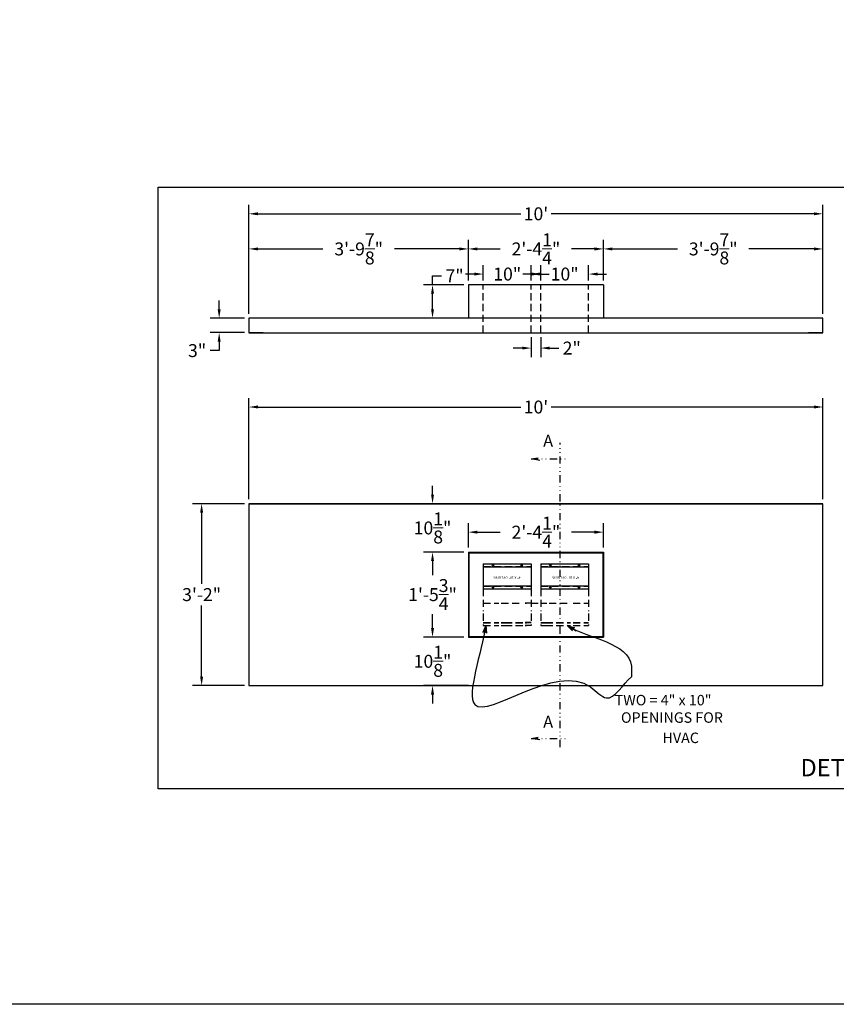
# Model space of a CAD drawing. Extents: x 2381 to 25844, y -7980 to 241.
# Drawn here: x 25565 to 25736, y -6202 to -5997 of the extents above; entities that cross this region are included whole.
import ezdxf
from ezdxf.enums import TextEntityAlignment as Align

# ---------------------------------------------------------------- set-up
doc = ezdxf.new("R2010")
doc.units = 0
doc.header["$LTSCALE"] = 6
doc.header["$MEASUREMENT"] = 0
for name, pattern in [('DASHED2', [0.375, 0.25, -0.125]), ('DIVIDE2', [0.625, 0.25, -0.125, 0, -0.125, 0, -0.125]), ('HIDDEN', [0.375, 0.25, -0.125])]:
    doc.linetypes.add(name, pattern=pattern)
doc.layers.get('0').update_dxf_attribs({"color": 6, "linetype": 'CONTINUOUS'})
doc.layers.get('Defpoints').update_dxf_attribs({"linetype": 'CONTINUOUS'})
doc.layers.add('AM_5', color=3, linetype='CONTINUOUS', lineweight=15)
doc.styles.add('SANSSERIF', font='sas_____.pfb')
doc.dimstyles.get("Standard").update_dxf_attribs({"dimtxt": 0.18, "dimasz": 0.18, "dimexe": 0.18, "dimexo": 0.0625, "dimgap": 0.09, "dimtad": 0, "dimtih": 1, "dimtoh": 1, "dimdec": 4, "dimzin": 0, "dimdsep": 46, "dimtxsty": 'Standard', "dimcen": 0.09, "dimadec": 0, "dimazin": 0, "dimtfac": 1, "dimtdec": 4, "dimtofl": 0, "dimtmove": 0, "dimatfit": 3, "dimfxl": 1, "dimtolj": 1, "dimtzin": 0, "dimarcsym": 0})
doc.dimstyles.new('STANDARD$0', dxfattribs={"dimtxt": 0.18, "dimasz": 0.18, "dimexe": 0.18, "dimexo": 0.0625, "dimgap": 0.09, "dimtad": 0, "dimtih": 1, "dimtoh": 1, "dimdec": 4, "dimzin": 0, "dimdsep": 46, "dimtxsty": 'Standard', "dimcen": 0.09, "dimadec": 0, "dimazin": 0, "dimtfac": 1, "dimtdec": 4, "dimtofl": 0, "dimtmove": 0, "dimatfit": 3, "dimfxl": 1, "dimtolj": 1, "dimtzin": 0, "dimarcsym": 0})

# ---------------------------------------------------------------- blocks, each defined once
blk = doc.blocks.new('ARROW', base_point=(63.5, 24.562))
for p, q in [((63.5, 24.562), (62.812, 24.734)), ((62.812, 24.734), (63.099, 24.562)), ((62.5, 24.562), (63.5, 24.562)), ((63.5, 24.562), (62.812, 24.391)), ((62.812, 24.391), (63.099, 24.562))]:
    blk.add_line(p, q)
blk = doc.blocks.new('*D770')
at = {"layer": 'AM_5', "color": 1, "linetype": 'ByBlock', "lineweight": -2, "transparency": 16777216}
for p, q in [((25606.58, -6057.05), (25606.58, -6055.17)), ((25611.87, -6058.92), (25604.71, -6058.92)), ((25611.87, -6061.92), (25604.71, -6061.92)), ((25606.58, -6063.8), (25606.58, -6065.67)), ((25606.58, -6065.67), (25604.71, -6065.67))]:
    blk.add_line(p, q, dxfattribs=at)
at = {"layer": 'AM_5', "color": 1, "transparency": 16777216}
for points in [[(25606.27, -6057.05), (25606.9, -6057.05), (25606.58, -6058.92)], [(25606.27, -6063.8), (25606.9, -6063.8), (25606.58, -6061.92)]]:
    blk.add_solid(points, dxfattribs=at)
at = {"layer": 'Defpoints', "color": 0, "transparency": 16777216}
for p in [(25612.81, -6058.92), (25606.58, -6061.92), (25612.81, -6061.92)]:
    blk.add_point(p, dxfattribs=at)
at = {"layer": 'AM_5', "color": 1, "transparency": 16777216, "insert": (25601.97, -6065.67), "char_height": 2.7, "attachment_point": 5}
blk.add_mtext('\\A1;3"', dxfattribs=at)
blk = doc.blocks.new('*D771')
at = {"layer": 'AM_5', "color": 1, "linetype": 'ByBlock', "lineweight": -2, "transparency": 16777216}
for p, q in [((25612.81, -6057.98), (25612.81, -6035.21)), ((25732.81, -6057.98), (25732.81, -6035.21)), ((25614.68, -6037.08), (25669.62, -6037.08)), ((25730.93, -6037.08), (25676, -6037.08))]:
    blk.add_line(p, q, dxfattribs=at)
at = {"layer": 'AM_5', "color": 1, "transparency": 16777216}
for points in [[(25614.68, -6036.77), (25614.68, -6037.39), (25612.81, -6037.08)], [(25730.93, -6036.77), (25730.93, -6037.39), (25732.81, -6037.08)]]:
    blk.add_solid(points, dxfattribs=at)
at = {"layer": 'Defpoints', "color": 0, "transparency": 16777216}
for p in [(25732.81, -6037.08), (25612.81, -6058.92), (25732.81, -6058.92)]:
    blk.add_point(p, dxfattribs=at)
at = {"layer": 'AM_5', "color": 1, "transparency": 16777216, "insert": (25672.81, -6037.08), "char_height": 2.7, "attachment_point": 5}
blk.add_mtext("\\A1;10'", dxfattribs=at)
blk = doc.blocks.new('*D772')
at = {"layer": 'AM_5', "color": 1, "linetype": 'ByBlock', "lineweight": -2, "transparency": 16777216}
for p, q in [((25612.81, -6057.98), (25612.81, -6042.55)), ((25658.69, -6050.99), (25658.69, -6042.55)), ((25614.68, -6044.42), (25628.29, -6044.42)), ((25656.81, -6044.42), (25643.21, -6044.42))]:
    blk.add_line(p, q, dxfattribs=at)
at = {"layer": 'AM_5', "color": 1, "transparency": 16777216}
for points in [[(25614.68, -6044.11), (25614.68, -6044.74), (25612.81, -6044.42)], [(25656.81, -6044.11), (25656.81, -6044.74), (25658.69, -6044.42)]]:
    blk.add_solid(points, dxfattribs=at)
at = {"layer": 'Defpoints', "color": 0, "transparency": 16777216}
for p in [(25658.69, -6044.42), (25658.69, -6051.92), (25612.81, -6058.92)]:
    blk.add_point(p, dxfattribs=at)
at = {"layer": 'AM_5', "color": 1, "transparency": 16777216, "insert": (25635.75, -6044.42), "char_height": 2.7, "attachment_point": 5}
blk.add_mtext('\\A1;3\'-9{\\H1.000000x;\\S7/8;}"', dxfattribs=at)
blk = doc.blocks.new('*D773')
at = {"layer": 'AM_5', "color": 1, "linetype": 'ByBlock', "lineweight": -2, "transparency": 16777216}
for p, q in [((25658.69, -6050.99), (25658.69, -6042.55)), ((25686.93, -6050.99), (25686.93, -6042.55)), ((25660.56, -6044.42), (25665.35, -6044.42)), ((25685.05, -6044.42), (25680.27, -6044.42))]:
    blk.add_line(p, q, dxfattribs=at)
at = {"layer": 'AM_5', "color": 1, "transparency": 16777216}
for points in [[(25660.56, -6044.11), (25660.56, -6044.74), (25658.69, -6044.42)], [(25685.05, -6044.11), (25685.05, -6044.74), (25686.93, -6044.42)]]:
    blk.add_solid(points, dxfattribs=at)
at = {"layer": 'Defpoints', "color": 0, "transparency": 16777216}
for p in [(25686.93, -6044.42), (25658.69, -6051.92), (25686.93, -6051.92)]:
    blk.add_point(p, dxfattribs=at)
at = {"layer": 'AM_5', "color": 1, "transparency": 16777216, "insert": (25672.81, -6044.42), "char_height": 2.7, "attachment_point": 5}
blk.add_mtext('\\A1;2\'-4{\\H1.000000x;\\S1/4;}"', dxfattribs=at)
blk = doc.blocks.new('*D774')
at = {"layer": 'AM_5', "color": 1, "linetype": 'ByBlock', "lineweight": -2, "transparency": 16777216}
for p, q in [((25686.93, -6050.99), (25686.93, -6042.55)), ((25732.81, -6057.98), (25732.81, -6042.55)), ((25688.8, -6044.42), (25702.41, -6044.42)), ((25730.93, -6044.42), (25717.33, -6044.42))]:
    blk.add_line(p, q, dxfattribs=at)
at = {"layer": 'AM_5', "color": 1, "transparency": 16777216}
for points in [[(25688.8, -6044.11), (25688.8, -6044.74), (25686.93, -6044.42)], [(25730.93, -6044.11), (25730.93, -6044.74), (25732.81, -6044.42)]]:
    blk.add_solid(points, dxfattribs=at)
at = {"layer": 'Defpoints', "color": 0, "transparency": 16777216}
for p in [(25732.81, -6044.42), (25686.93, -6051.92), (25732.81, -6058.92)]:
    blk.add_point(p, dxfattribs=at)
at = {"layer": 'AM_5', "color": 1, "transparency": 16777216, "insert": (25709.87, -6044.42), "char_height": 2.7, "attachment_point": 5}
blk.add_mtext('\\A1;3\'-9{\\H1.000000x;\\S7/8;}"', dxfattribs=at)
blk = doc.blocks.new('*D775')
at = {"layer": 'AM_5', "color": 1, "linetype": 'ByBlock', "lineweight": -2, "transparency": 16777216}
for p, q in [((25651.19, -6051.92), (25651.19, -6050.05)), ((25651.19, -6050.05), (25653.06, -6050.05)), ((25657.75, -6051.92), (25649.31, -6051.92)), ((25651.19, -6057.05), (25651.19, -6053.8)), ((25657.75, -6058.92), (25649.31, -6058.92))]:
    blk.add_line(p, q, dxfattribs=at)
at = {"layer": 'AM_5', "color": 1, "transparency": 16777216}
for points in [[(25650.88, -6053.8), (25651.5, -6053.8), (25651.19, -6051.92)], [(25650.88, -6057.05), (25651.5, -6057.05), (25651.19, -6058.92)]]:
    blk.add_solid(points, dxfattribs=at)
at = {"layer": 'Defpoints', "color": 0, "transparency": 16777216}
for p in [(25651.19, -6051.92), (25658.69, -6051.92), (25658.69, -6058.92)]:
    blk.add_point(p, dxfattribs=at)
at = {"layer": 'AM_5', "color": 1, "transparency": 16777216, "insert": (25655.8, -6050.05), "char_height": 2.7, "attachment_point": 5}
blk.add_mtext('\\A1;7"', dxfattribs=at)
blk = doc.blocks.new('*D776')
at = {"layer": 'AM_5', "color": 1, "linetype": 'ByBlock', "lineweight": -2, "transparency": 16777216}
for p, q in [((25673.81, -6050.99), (25673.81, -6047.79)), ((25683.81, -6050.99), (25683.81, -6047.79)), ((25671.93, -6049.67), (25670.06, -6049.67)), ((25685.68, -6049.67), (25687.56, -6049.67))]:
    blk.add_line(p, q, dxfattribs=at)
at = {"layer": 'AM_5', "color": 1, "transparency": 16777216}
for points in [[(25671.93, -6049.36), (25671.93, -6049.98), (25673.81, -6049.67)], [(25685.68, -6049.36), (25685.68, -6049.98), (25683.81, -6049.67)]]:
    blk.add_solid(points, dxfattribs=at)
at = {"layer": 'Defpoints', "color": 0, "transparency": 16777216}
for p in [(25683.81, -6049.67), (25673.81, -6051.92), (25683.81, -6051.92)]:
    blk.add_point(p, dxfattribs=at)
at = {"layer": 'AM_5', "color": 1, "transparency": 16777216, "insert": (25678.81, -6049.67), "char_height": 2.7, "attachment_point": 5}
blk.add_mtext('\\A1;10"', dxfattribs=at)
blk = doc.blocks.new('*D777')
at = {"layer": 'AM_5', "color": 1, "linetype": 'ByBlock', "lineweight": -2, "transparency": 16777216}
for p, q in [((25661.81, -6050.99), (25661.81, -6047.79)), ((25671.81, -6050.99), (25671.81, -6047.79)), ((25659.93, -6049.67), (25658.06, -6049.67)), ((25673.68, -6049.67), (25675.56, -6049.67))]:
    blk.add_line(p, q, dxfattribs=at)
at = {"layer": 'AM_5', "color": 1, "transparency": 16777216}
for points in [[(25659.93, -6049.36), (25659.93, -6049.98), (25661.81, -6049.67)], [(25673.68, -6049.36), (25673.68, -6049.98), (25671.81, -6049.67)]]:
    blk.add_solid(points, dxfattribs=at)
at = {"layer": 'Defpoints', "color": 0, "transparency": 16777216}
for p in [(25671.81, -6049.67), (25661.81, -6051.92), (25671.81, -6051.92)]:
    blk.add_point(p, dxfattribs=at)
at = {"layer": 'AM_5', "color": 1, "transparency": 16777216, "insert": (25666.81, -6049.67), "char_height": 2.7, "attachment_point": 5}
blk.add_mtext('\\A1;10"', dxfattribs=at)
blk = doc.blocks.new('*D778')
at = {"layer": 'AM_5', "color": 1, "linetype": 'ByBlock', "lineweight": -2, "transparency": 16777216}
for p, q in [((25671.81, -6062.86), (25671.81, -6067.02)), ((25673.81, -6062.86), (25673.81, -6067.02)), ((25669.93, -6065.14), (25668.06, -6065.14)), ((25675.68, -6065.14), (25677.56, -6065.14))]:
    blk.add_line(p, q, dxfattribs=at)
at = {"layer": 'AM_5', "color": 1, "transparency": 16777216}
for points in [[(25669.93, -6064.83), (25669.93, -6065.45), (25671.81, -6065.14)], [(25675.68, -6064.83), (25675.68, -6065.45), (25673.81, -6065.14)]]:
    blk.add_solid(points, dxfattribs=at)
at = {"layer": 'Defpoints', "color": 0, "transparency": 16777216}
for p in [(25671.81, -6061.92), (25673.81, -6061.92), (25673.81, -6065.14)]:
    blk.add_point(p, dxfattribs=at)
at = {"layer": 'AM_5', "color": 1, "transparency": 16777216, "insert": (25680.3, -6065.14), "char_height": 2.7, "attachment_point": 5}
blk.add_mtext('\\A1;2"', dxfattribs=at)
blk = doc.blocks.new('*D780')
at = {"layer": 'AM_5', "color": 1, "linetype": 'ByBlock', "lineweight": -2, "transparency": 16777216}
for p, q in [((25611.87, -6097.66), (25601.04, -6097.66)), ((25602.92, -6099.54), (25602.92, -6114.38)), ((25602.92, -6133.79), (25602.92, -6118.95)), ((25611.87, -6135.66), (25601.04, -6135.66))]:
    blk.add_line(p, q, dxfattribs=at)
at = {"layer": 'AM_5', "color": 1, "transparency": 16777216}
for points in [[(25602.6, -6099.54), (25603.23, -6099.54), (25602.92, -6097.66)], [(25602.6, -6133.79), (25603.23, -6133.79), (25602.92, -6135.66)]]:
    blk.add_solid(points, dxfattribs=at)
at = {"layer": 'Defpoints', "color": 0, "transparency": 16777216}
for p in [(25612.81, -6097.66), (25602.92, -6135.66), (25612.81, -6135.66)]:
    blk.add_point(p, dxfattribs=at)
at = {"layer": 'AM_5', "color": 1, "transparency": 16777216, "insert": (25602.92, -6116.66), "char_height": 2.7, "attachment_point": 5}
blk.add_mtext('\\A1;3\'-2"', dxfattribs=at)
blk = doc.blocks.new('*D781')
at = {"layer": 'AM_5', "color": 1, "linetype": 'ByBlock', "lineweight": -2, "transparency": 16777216}
for p, q in [((25657.75, -6107.79), (25649.31, -6107.79)), ((25651.19, -6109.66), (25651.19, -6112.58)), ((25651.19, -6123.66), (25651.19, -6120.75)), ((25657.75, -6125.54), (25649.31, -6125.54))]:
    blk.add_line(p, q, dxfattribs=at)
at = {"layer": 'AM_5', "color": 1, "transparency": 16777216}
for points in [[(25650.88, -6109.66), (25651.5, -6109.66), (25651.19, -6107.79)], [(25650.88, -6123.66), (25651.5, -6123.66), (25651.19, -6125.54)]]:
    blk.add_solid(points, dxfattribs=at)
at = {"layer": 'Defpoints', "color": 0, "transparency": 16777216}
for p in [(25651.19, -6107.79), (25658.69, -6107.79), (25658.69, -6125.54)]:
    blk.add_point(p, dxfattribs=at)
at = {"layer": 'AM_5', "color": 1, "transparency": 16777216, "insert": (25651.19, -6116.66), "char_height": 2.7, "attachment_point": 5}
blk.add_mtext('\\A1;1\'-5{\\H1.000000x;\\S3/4;}"', dxfattribs=at)
blk = doc.blocks.new('*D782')
at = {"layer": 'AM_5', "color": 1, "linetype": 'ByBlock', "lineweight": -2, "transparency": 16777216}
for p, q in [((25651.19, -6095.79), (25651.19, -6093.91)), ((25676.91, -6097.66), (25649.31, -6097.66)), ((25657.75, -6107.79), (25649.31, -6107.79)), ((25651.19, -6109.66), (25651.19, -6111.54))]:
    blk.add_line(p, q, dxfattribs=at)
at = {"layer": 'AM_5', "color": 1, "transparency": 16777216}
for points in [[(25650.88, -6095.79), (25651.5, -6095.79), (25651.19, -6097.66)], [(25650.88, -6109.66), (25651.5, -6109.66), (25651.19, -6107.79)]]:
    blk.add_solid(points, dxfattribs=at)
at = {"layer": 'Defpoints', "color": 0, "transparency": 16777216}
for p in [(25651.19, -6097.66), (25677.85, -6097.66), (25658.69, -6107.79)]:
    blk.add_point(p, dxfattribs=at)
at = {"layer": 'AM_5', "color": 1, "transparency": 16777216, "insert": (25651.19, -6102.73), "char_height": 2.7, "attachment_point": 5}
blk.add_mtext('\\A1;10{\\H1.000000x;\\S1/8;}"', dxfattribs=at)
blk = doc.blocks.new('*D783')
at = {"layer": 'AM_5', "color": 1, "linetype": 'ByBlock', "lineweight": -2, "transparency": 16777216}
for p, q in [((25651.19, -6123.66), (25651.19, -6121.79)), ((25657.75, -6125.54), (25649.31, -6125.54)), ((25658.68, -6135.66), (25649.31, -6135.66)), ((25651.19, -6137.54), (25651.19, -6139.41))]:
    blk.add_line(p, q, dxfattribs=at)
at = {"layer": 'AM_5', "color": 1, "transparency": 16777216}
for points in [[(25650.88, -6123.66), (25651.5, -6123.66), (25651.19, -6125.54)], [(25650.88, -6137.54), (25651.5, -6137.54), (25651.19, -6135.66)]]:
    blk.add_solid(points, dxfattribs=at)
at = {"layer": 'Defpoints', "color": 0, "transparency": 16777216}
for p in [(25658.69, -6125.54), (25651.19, -6135.66), (25659.62, -6135.66)]:
    blk.add_point(p, dxfattribs=at)
at = {"layer": 'AM_5', "color": 1, "transparency": 16777216, "insert": (25651.19, -6130.6), "char_height": 2.7, "attachment_point": 5}
blk.add_mtext('\\A1;10{\\H1.000000x;\\S1/8;}"', dxfattribs=at)
blk = doc.blocks.new('*D784')
at = {"layer": 'AM_5', "color": 1, "linetype": 'ByBlock', "lineweight": -2, "transparency": 16777216}
for p, q in [((25658.69, -6106.85), (25658.69, -6101.74)), ((25686.93, -6106.85), (25686.93, -6101.74)), ((25660.56, -6103.61), (25665.35, -6103.61)), ((25685.05, -6103.61), (25680.27, -6103.61))]:
    blk.add_line(p, q, dxfattribs=at)
at = {"layer": 'AM_5', "color": 1, "transparency": 16777216}
for points in [[(25660.56, -6103.3), (25660.56, -6103.93), (25658.69, -6103.61)], [(25685.05, -6103.3), (25685.05, -6103.93), (25686.93, -6103.61)]]:
    blk.add_solid(points, dxfattribs=at)
at = {"layer": 'Defpoints', "color": 0, "transparency": 16777216}
for p in [(25686.93, -6103.61), (25658.69, -6107.79), (25686.93, -6107.79)]:
    blk.add_point(p, dxfattribs=at)
at = {"layer": 'AM_5', "color": 1, "transparency": 16777216, "insert": (25672.81, -6103.61), "char_height": 2.7, "attachment_point": 5}
blk.add_mtext('\\A1;2\'-4{\\H1.000000x;\\S1/4;}"', dxfattribs=at)
blk = doc.blocks.new('*D793')
at = {"layer": 'AM_5', "color": 1, "linetype": 'ByBlock', "lineweight": -2, "transparency": 16777216}
for p, q in [((25612.81, -6096.73), (25612.81, -6075.58)), ((25732.81, -6096.73), (25732.81, -6075.58)), ((25614.68, -6077.46), (25669.62, -6077.46)), ((25730.93, -6077.46), (25676, -6077.46))]:
    blk.add_line(p, q, dxfattribs=at)
at = {"layer": 'AM_5', "color": 1, "transparency": 16777216}
for points in [[(25614.68, -6077.14), (25614.68, -6077.77), (25612.81, -6077.46)], [(25730.93, -6077.14), (25730.93, -6077.77), (25732.81, -6077.46)]]:
    blk.add_solid(points, dxfattribs=at)
at = {"layer": 'Defpoints', "color": 0, "transparency": 16777216}
for p in [(25732.81, -6077.46), (25612.81, -6097.66), (25732.81, -6097.66)]:
    blk.add_point(p, dxfattribs=at)
at = {"layer": 'AM_5', "color": 1, "transparency": 16777216, "insert": (25672.81, -6077.46), "char_height": 2.7, "attachment_point": 5}
blk.add_mtext("\\A1;10'", dxfattribs=at)

msp = doc.modelspace()

# ---------------------------------------------------------------- linework, layer by layer
at = {"color": 0, "linetype": 'Continuous'}
for p, q in [((25686.92847, -6051.92374), (25658.68847, -6051.92374)), ((25658.68847, -6051.92374), (25658.68847, -6058.92124)), ((25686.92847, -6051.92374), (25686.92847, -6058.92124)), ((25732.80847, -6058.92124), (25612.80847, -6058.92124)), ((25612.80847, -6058.92124), (25612.80847, -6061.92124)), ((25732.80847, -6061.92124), (25732.80847, -6058.92124)), ((25612.80847, -6061.92124), (25732.80847, -6061.92124)), ((25615.80847, -6061.92124), (25612.80847, -6061.92124)), ((25732.80847, -6061.92124), (25729.80847, -6061.92124)), ((25612.80847, -6097.66327), (25732.80847, -6097.66327)), ((25612.80847, -6135.66427), (25732.80847, -6135.66427))]:
    msp.add_line(p, q, dxfattribs=at)
at = {"color": 0, "linetype": 'DASHED2'}
for p, q in [((25661.80847, -6061.92124), (25661.80847, -6051.92374)), ((25671.80847, -6061.92124), (25671.80847, -6051.92374)), ((25673.80847, -6061.92124), (25673.80847, -6051.92374)), ((25683.80847, -6061.92124), (25683.80847, -6051.92374))]:
    msp.add_line(p, q, dxfattribs=at)
at = {"linetype": 'DIVIDE2'}
msp.add_line((25677.85214, -6148.52682), (25677.85214, -6084.95686), dxfattribs=at)
at = {"color": 4, "linetype": 'Continuous'}
for p, q in [((25658.68847, -6107.78827), (25686.92847, -6107.78827)), ((25658.68847, -6107.78827), (25658.68847, -6125.53927)), ((25658.80847, -6107.90827), (25686.80847, -6107.90827)), ((25658.80847, -6107.90827), (25658.80847, -6125.41927)), ((25686.80847, -6107.90827), (25686.80847, -6125.41927)), ((25686.92847, -6107.78827), (25686.92847, -6125.53927)), ((25658.68847, -6125.53927), (25686.92847, -6125.53927)), ((25658.80847, -6125.41927), (25686.80847, -6125.41927))]:
    msp.add_line(p, q, dxfattribs=at)
at = {"color": 1, "linetype": 'Continuous'}
for p, q in [((25661.80847, -6110.22327), (25661.80847, -6115.47327)), ((25661.80847, -6110.22327), (25671.80847, -6110.22327)), ((25661.80847, -6110.84827), (25671.80847, -6110.84827)), ((25671.80847, -6110.22327), (25671.80847, -6115.47327)), ((25673.80847, -6110.22327), (25673.80847, -6115.47327)), ((25673.80847, -6110.22327), (25683.80847, -6110.22327)), ((25673.80847, -6110.84827), (25683.80847, -6110.84827)), ((25683.80847, -6110.22327), (25683.80847, -6115.47327)), ((25661.80847, -6114.84827), (25671.80847, -6114.84827)), ((25661.80847, -6115.47327), (25671.80847, -6115.47327)), ((25673.80847, -6114.84827), (25683.80847, -6114.84827)), ((25673.80847, -6115.47327), (25683.80847, -6115.47327))]:
    msp.add_line(p, q, dxfattribs=at)
at = {"color": 1, "linetype": 'HIDDEN'}
for p, q in [((25661.80847, -6110.78827), (25671.80847, -6110.78827)), ((25673.80847, -6110.78827), (25683.80847, -6110.78827)), ((25661.80847, -6114.90827), (25671.80847, -6114.90827)), ((25661.80847, -6115.47327), (25661.80847, -6120.13377)), ((25671.80847, -6115.47327), (25671.80847, -6120.13377)), ((25673.80847, -6114.90827), (25683.80847, -6114.90827)), ((25673.80847, -6115.47327), (25673.80847, -6120.13377)), ((25683.80847, -6115.47327), (25683.80847, -6120.13377)), ((25661.80847, -6118.47927), (25665.06005, -6118.47927)), ((25665.56005, -6118.47927), (25665.81005, -6118.47927)), ((25665.56005, -6118.47927), (25670.06005, -6118.47927)), ((25671.80847, -6118.47927), (25670.56005, -6118.47927)), ((25670.56005, -6118.47927), (25670.81005, -6118.47927)), ((25671.80847, -6118.47927), (25675.06005, -6118.47927)), ((25674.81005, -6118.47927), (25675.06005, -6118.47927)), ((25675.56005, -6118.47927), (25680.06005, -6118.47927)), ((25680.56005, -6118.47927), (25683.80847, -6118.47927)), ((25661.80847, -6120.63377), (25661.80847, -6123.10427)), ((25671.80847, -6120.63377), (25671.80847, -6123.10427)), ((25673.80847, -6120.63377), (25673.80847, -6123.10427)), ((25683.80847, -6120.63377), (25683.80847, -6123.10427)), ((25661.80847, -6122.47927), (25665.06005, -6122.47927)), ((25661.80847, -6122.53927), (25665.06005, -6122.53927)), ((25661.80847, -6123.10427), (25665.06005, -6123.10427)), ((25665.56005, -6122.47927), (25666.31005, -6122.47927)), ((25665.56005, -6122.53927), (25666.31005, -6122.53927)), ((25665.56005, -6123.10427), (25666.31005, -6123.10427)), ((25666.31005, -6122.47927), (25670.06005, -6122.47927)), ((25666.31005, -6122.53927), (25670.06005, -6122.53927)), ((25666.31005, -6123.10427), (25670.06005, -6123.10427)), ((25671.80847, -6122.47927), (25670.56005, -6122.47927)), ((25670.56005, -6122.47927), (25670.81005, -6122.47927)), ((25671.80847, -6122.53927), (25670.56005, -6122.53927)), ((25670.56005, -6122.53927), (25670.81005, -6122.53927)), ((25671.80847, -6123.10427), (25670.56005, -6123.10427)), ((25670.56005, -6123.10427), (25670.81005, -6123.10427)), ((25673.80847, -6122.47927), (25675.06005, -6122.47927)), ((25673.80847, -6122.53927), (25675.06005, -6122.53927)), ((25673.80847, -6123.10427), (25675.06005, -6123.10427)), ((25674.81005, -6122.47927), (25679.31005, -6122.47927)), ((25674.81005, -6122.53927), (25679.81005, -6122.53927)), ((25674.81005, -6123.10427), (25679.81005, -6123.10427)), ((25679.31005, -6122.47927), (25680.06005, -6122.47927)), ((25679.81005, -6122.53927), (25680.06005, -6122.53927)), ((25679.81005, -6123.10427), (25680.06005, -6123.10427)), ((25680.56005, -6122.47927), (25683.80847, -6122.47927)), ((25680.56005, -6122.53927), (25683.80847, -6122.53927)), ((25680.56005, -6123.10427), (25683.80847, -6123.10427))]:
    msp.add_line(p, q, dxfattribs=at)
at = {"color": 0, "linetype": 'Continuous'}
for points in [[(25311.70098, -6202.28465), (25311.70098, -5790.74305), (25844.28423, -5790.74305), (25844.28423, -6202.28465)], [(25802.01357, -6157.24589), (25593.85922, -6157.24589), (25593.85922, -6031.49397), (25802.01357, -6031.49397)], [(25612.80847, -6061.92124), (25732.80847, -6061.92124), (25732.80847, -6058.92124), (25612.80847, -6058.92124)], [(25612.80847, -6097.66327), (25612.80847, -6135.66427), (25732.80847, -6135.66427), (25732.80847, -6097.66327)]]:
    msp.add_lwpolyline(points, close=True, dxfattribs=at)
at = {"color": 1, "linetype": 'Continuous'}
for centre in [(25663.80847, -6110.53527), (25669.80847, -6110.53527), (25675.80847, -6110.53527), (25681.80847, -6110.53527), (25663.80847, -6115.16127), (25669.80847, -6115.16127), (25675.80847, -6115.16127), (25681.80847, -6115.16127)]:
    msp.add_circle(centre, 0.156, dxfattribs=at)
at = {"layer": 'Defpoints', "color": 0, "linetype": 'ByBlock'}
for p in [(25661.55847, -6110.41127), (25684.05847, -6110.41127)]:
    msp.add_point(p, dxfattribs=at)

# ---------------------------------------------------------------- texts
at = {"style": 'SANSSERIF'}
for p in [(25674.32414, -6086.54662), (25674.32414, -6145.27338)]:
    msp.add_text('A', height=2.5, dxfattribs=at).set_placement(p, align=Align.BOTTOM_LEFT)
at = {"color": 4, "linetype": 'ByBlock'}
for p in [(25666.75466, -6113.04932), (25679.0145, -6113.04932)]:
    msp.add_text('4" X 10" OPENING', height=0.5, rotation=180, dxfattribs=at).set_placement(p, align=Align.MIDDLE)
for s, height, p in [('TWO = 4" x 10"', 2.1875, (25689.27146, -6139.80544)), ('OPENINGS FOR', 2.1875, (25690.58396, -6143.45128)), ('HVAC', 2.1875, (25699.27146, -6147.69266)), (' DETAILS OF FC3.2V-L1', 3.609375, (25727.01017, -6154.63806))]:
    msp.add_text(s, height=height).set_placement(p)

# ---------------------------------------------------------------- dimensions: what is measured, and where the dimension line sits
at = {"layer": 'AM_5'}
for base, p1, p2, override, picture, middle in [((25732.80847, -6037.08159), (25612.80847, -6058.92124), (25732.80847, -6058.92124), {"dimscale": 15, "dimasz": 0.125, "dimexe": 0.125, "dimgap": 0.0625, "dimzin": 12, "dimlunit": 4, "dimcen": -0.0625, "dimclrd": 1, "dimclre": 1, "dimclrt": 1, "dimtfillclr": 9, "dimarcsym": 1}, '*D771', (25672.80847, -6037.08159)), ((25658.68847, -6044.42374), (25612.80847, -6058.92124), (25658.68847, -6051.92374), {"dimscale": 15, "dimasz": 0.125, "dimexe": 0.125, "dimgap": 0.0625, "dimzin": 12, "dimlunit": 4, "dimcen": -0.0625, "dimclrd": 1, "dimclre": 1, "dimclrt": 1, "dimtfillclr": 9, "dimarcsym": 1}, '*D772', (25635.74847, -6044.42374)), ((25686.92847, -6044.42374), (25658.68847, -6051.92374), (25686.92847, -6051.92374), {"dimscale": 15, "dimasz": 0.125, "dimexe": 0.125, "dimgap": 0.0625, "dimzin": 12, "dimlunit": 4, "dimcen": -0.0625, "dimclrd": 1, "dimclre": 1, "dimclrt": 1, "dimtfillclr": 9, "dimarcsym": 1}, '*D773', (25672.80847, -6044.42374)), ((25732.80847, -6044.42374), (25686.92847, -6051.92374), (25732.80847, -6058.92124), {"dimscale": 15, "dimasz": 0.125, "dimexe": 0.125, "dimgap": 0.0625, "dimzin": 12, "dimlunit": 4, "dimcen": -0.0625, "dimclrd": 1, "dimclre": 1, "dimclrt": 1, "dimtfillclr": 9, "dimarcsym": 1}, '*D774', (25709.86847, -6044.42374)), ((25671.80847, -6049.66986), (25661.80847, -6051.92374), (25671.80847, -6051.92374), {"dimscale": 15, "dimasz": 0.125, "dimexe": 0.125, "dimgap": 0.0625, "dimzin": 12, "dimlunit": 4, "dimcen": -0.0625, "dimclrd": 1, "dimclre": 1, "dimclrt": 1, "dimtfillclr": 9, "dimarcsym": 1}, '*D777', (25666.80847, -6049.66986)), ((25683.80847, -6049.66986), (25673.80847, -6051.92374), (25683.80847, -6051.92374), {"dimscale": 15, "dimasz": 0.125, "dimexe": 0.125, "dimgap": 0.0625, "dimzin": 12, "dimlunit": 4, "dimpost": '', "dimcen": -0.0625, "dimclrd": 1, "dimclre": 1, "dimclrt": 1, "dimtfillclr": 9, "dimarcsym": 1}, '*D776', (25678.80847, -6049.66986)), ((25673.80847, -6065.14118), (25671.80847, -6061.92124), (25673.80847, -6061.92124), {"dimscale": 15, "dimasz": 0.125, "dimexe": 0.125, "dimgap": 0.0625, "dimzin": 12, "dimlunit": 4, "dimcen": -0.0625, "dimclrd": 1, "dimclre": 1, "dimclrt": 1, "dimtfillclr": 9, "dimarcsym": 1}, '*D778', (25680.29597, -6065.14118)), ((25732.80847, -6077.45686), (25612.80847, -6097.66327), (25732.80847, -6097.66327), {"dimscale": 15, "dimasz": 0.125, "dimexe": 0.125, "dimgap": 0.0625, "dimzin": 12, "dimlunit": 4, "dimpost": '', "dimcen": -0.0625, "dimclrd": 1, "dimclre": 1, "dimclrt": 1, "dimtfillclr": 9, "dimarcsym": 1}, '*D793', (25672.80847, -6077.45686)), ((25686.92847, -6103.61285), (25658.68847, -6107.78827), (25686.92847, -6107.78827), {"dimscale": 15, "dimasz": 0.125, "dimexe": 0.125, "dimgap": 0.0625, "dimzin": 12, "dimlunit": 4, "dimcen": -0.0625, "dimclrd": 1, "dimclre": 1, "dimclrt": 1, "dimtfillclr": 9, "dimarcsym": 1}, '*D784', (25672.80847, -6103.61285))]:
    dim = msp.add_linear_dim(base=base, p1=p1, p2=p2, dimstyle='STANDARD$0', override=override, dxfattribs=at)
    dim.commit()
    dim.dimension.update_dxf_attribs({"geometry": picture, "text_midpoint": middle})
for base, p1, p2, override, picture, middle in [((25651.18847, -6051.92374), (25658.68847, -6058.92124), (25658.68847, -6051.92374), {"dimscale": 15, "dimasz": 0.125, "dimexe": 0.125, "dimgap": 0.0625, "dimzin": 12, "dimlunit": 4, "dimpost": '', "dimcen": -0.0625, "dimclrd": 1, "dimclre": 1, "dimclrt": 1, "dimtfillclr": 9, "dimarcsym": 1}, '*D775', (25655.80097, -6050.04874)), ((25606.58385, -6061.92124), (25612.80847, -6058.92124), (25612.80847, -6061.92124), {"dimscale": 15, "dimasz": 0.125, "dimexe": 0.125, "dimgap": 0.0625, "dimzin": 12, "dimlunit": 4, "dimcen": -0.0625, "dimclrd": 1, "dimclre": 1, "dimclrt": 1, "dimtfillclr": 9, "dimarcsym": 1}, '*D770', (25601.97135, -6065.67124)), ((25651.18847, -6097.66327), (25658.68847, -6107.78827), (25677.85214, -6097.66327), {"dimscale": 15, "dimasz": 0.125, "dimexe": 0.125, "dimgap": 0.0625, "dimzin": 12, "dimlunit": 4, "dimcen": -0.0625, "dimclrd": 1, "dimclre": 1, "dimclrt": 1, "dimtfillclr": 9, "dimarcsym": 1}, '*D782', (25651.18847, -6102.72577)), ((25602.91589, -6135.66427), (25612.80847, -6097.66327), (25612.80847, -6135.66427), {"dimscale": 15, "dimasz": 0.125, "dimexe": 0.125, "dimgap": 0.0625, "dimzin": 12, "dimlunit": 4, "dimcen": -0.0625, "dimclrd": 1, "dimclre": 1, "dimclrt": 1, "dimtfillclr": 9, "dimarcsym": 1}, '*D780', (25602.91589, -6116.66377)), ((25651.18847, -6107.78827), (25658.68847, -6125.53927), (25658.68847, -6107.78827), {"dimscale": 15, "dimasz": 0.125, "dimexe": 0.125, "dimgap": 0.0625, "dimzin": 12, "dimlunit": 4, "dimcen": -0.0625, "dimclrd": 1, "dimclre": 1, "dimclrt": 1, "dimtfillclr": 9, "dimarcsym": 1}, '*D781', (25651.18847, -6116.66377)), ((25651.18847, -6135.66427), (25658.68847, -6125.53927), (25659.62133, -6135.66427), {"dimscale": 15, "dimasz": 0.125, "dimexe": 0.125, "dimgap": 0.0625, "dimzin": 12, "dimlunit": 4, "dimcen": -0.0625, "dimclrd": 1, "dimclre": 1, "dimclrt": 1, "dimtfillclr": 9, "dimarcsym": 1}, '*D783', (25651.18847, -6130.60177))]:
    dim = msp.add_linear_dim(base=base, p1=p1, p2=p2, angle=90, dimstyle='STANDARD$0', override=override, dxfattribs=at)
    dim.commit()
    dim.dimension.update_dxf_attribs({"geometry": picture, "text_midpoint": middle})

# ---------------------------------------------------------------- leaders
at = {"color": 1, "linetype": 'DIVIDE2'}
for points in [[(25671.77751, -6088.31719), (25679.40058, -6088.31719)], [(25671.77751, -6146.73114), (25679.40058, -6146.73114)]]:
    msp.add_leader(points, dimstyle='Standard', override={"dimscale": 15, "dimasz": 0.125, "dimexe": 0.125, "dimgap": 0.0625, "dimcen": -0.0625, "dimclrd": 1, "dimclre": 1, "dimclrt": 1, "dimtdec": 1, "dimldrblk": 'OPEN'}, dxfattribs=at)
at = {"path_type": 1}
for points in [[(25662.31005, -6123.10427), (25660.02816, -6139.6405), (25684.27816, -6135.98552), (25687.52816, -6138.2655), (25692.77816, -6133.83775)], [(25679.34066, -6123.10427), (25692.77816, -6131.62171), (25692.77816, -6133.83775)]]:
    msp.add_leader(points, dimstyle='Standard', override={"dimscale": 12, "dimasz": 0.1875, "dimexe": 0.1875, "dimgap": 0.0625, "dimtad": 0, "dimlunit": 5, "dimpost": '"', "dimcen": 0.0625, "dimldrblk": 'ARROW', "dimfrac": 2}, dxfattribs=at)

doc.saveas('drawing.dxf')
